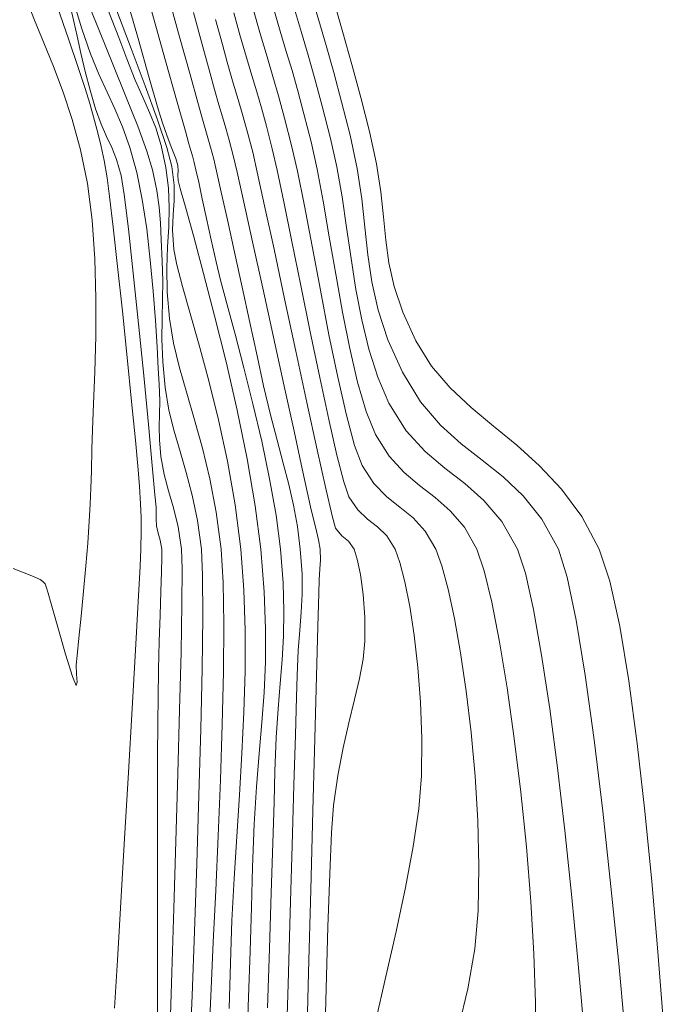
# Model space of a CAD drawing. Units: metres. Extents: x 774613 to 776507, y 8556535 to 8557836.
# Drawn here: x 774917 to 774936, y 8557219 to 8557248 of the extents above; entities that cross this region are included whole.
import ezdxf

# ---------------------------------------------------------------- set-up
doc = ezdxf.new("R2010")
doc.units = ezdxf.units.M
doc.header["$LTSCALE"] = 12.7
doc.header["$MEASUREMENT"] = 0
doc.layers.add('joseCONT-MJR', color=24, linetype='Continuous', lineweight=0)
doc.layers.add('joseCONT-MNR', color=87, linetype='Continuous', lineweight=0)

msp = doc.modelspace()

# ---------------------------------------------------------------- linework, layer by layer
at = {"layer": 'joseCONT-MJR'}
for p, q in [((774921.287, 8557248.352, 2007), (774921.645, 8557247.069, 2007)), ((774917.173, 8557248.186, 1998), (774917.415, 8557247.547, 1998)), ((774918.525, 8557248.198, 2001), (774918.79, 8557247.297, 2001)), ((774918.935, 8557248.145, 2002), (774919.305, 8557247.228, 2002)), ((774925.507, 8557248.227, 2014), (774925.711, 8557247.537, 2014)), ((774918.087, 8557247.927, 1999), (774918.404, 8557247.003, 1999)), ((774919.576, 8557247.81, 2003), (774919.871, 8557247.045, 2003)), ((774919.813, 8557247.819, 2004), (774920.231, 8557246.723, 2004)), ((774920.836, 8557247.795, 2006), (774921.238, 8557246.368, 2006)), ((774922.051, 8557247.77, 2008), (774922.323, 8557246.77, 2008)), ((774923.78, 8557247.914, 2011), (774924.009, 8557247.122, 2011)), ((774924.386, 8557247.9, 2012), (774924.584, 8557247.229, 2012)), ((774925.001, 8557247.873, 2013), (774925.204, 8557247.194, 2013)), ((774917.415, 8557247.547, 1998), (774917.684, 8557246.889, 1998)), ((774922.696, 8557247.575, 2009), (774922.894, 8557246.84, 2009)), ((774925.711, 8557247.537, 2014), (774925.922, 8557246.811, 2014)), ((774918.79, 8557247.297, 2001), (774919.044, 8557246.567, 2001)), ((774919.305, 8557247.228, 2002), (774919.698, 8557246.269, 2002)), ((774924.584, 8557247.229, 2012), (774924.76, 8557246.64, 2012)), ((774925.204, 8557247.194, 2013), (774925.398, 8557246.533, 2013)), ((774918.404, 8557247.003, 1999), (774918.677, 8557246.198, 1999)), ((774919.871, 8557247.045, 2003), (774920.105, 8557246.425, 2003)), ((774921.645, 8557247.069, 2007), (774921.95, 8557245.965, 2007)), ((774924.009, 8557247.122, 2011), (774924.2, 8557246.479, 2011)), ((774917.684, 8557246.889, 1998), (774917.966, 8557246.196, 1998)), ((774920.231, 8557246.723, 2004), (774920.639, 8557245.636, 2004)), ((774922.323, 8557246.77, 2008), (774922.535, 8557245.995, 2008)), ((774922.894, 8557246.84, 2009), (774923.036, 8557246.323, 2009)), ((774924.76, 8557246.64, 2012), (774924.926, 8557246.078, 2012)), ((774925.922, 8557246.811, 2014), (774926.142, 8557246.027, 2014)), ((774919.044, 8557246.567, 2001), (774919.29, 8557245.97, 2001)), ((774920.105, 8557246.425, 2003), (774920.352, 8557245.803, 2003)), ((774921.238, 8557246.368, 2006), (774921.577, 8557245.161, 2006)), ((774924.2, 8557246.479, 2011), (774924.37, 8557245.911, 2011)), ((774925.398, 8557246.533, 2013), (774925.597, 8557245.834, 2013)), ((774917.966, 8557246.196, 1998), (774918.247, 8557245.453, 1998)), ((774918.677, 8557246.198, 1999), (774918.89, 8557245.556, 1999)), ((774919.698, 8557246.269, 2002), (774920.081, 8557245.327, 2002)), ((774923.036, 8557246.323, 2009), (774923.213, 8557245.715, 2009)), ((774924.926, 8557246.078, 2012), (774925.093, 8557245.487, 2012)), ((774919.29, 8557245.97, 2001), (774919.53, 8557245.453, 2001)), ((774920.352, 8557245.803, 2003), (774920.573, 8557245.3, 2003)), ((774921.95, 8557245.965, 2007), (774922.176, 8557245.15, 2007)), ((774922.535, 8557245.995, 2008), (774922.664, 8557245.528, 2008)), ((774924.37, 8557245.911, 2011), (774924.534, 8557245.341, 2011)), ((774925.597, 8557245.834, 2013), (774925.811, 8557245.04, 2013)), ((774926.142, 8557246.027, 2014), (774926.374, 8557245.163, 2014)), ((774918.89, 8557245.556, 1999), (774919.025, 8557245.12, 1999)), ((774920.639, 8557245.636, 2004), (774920.999, 8557244.644, 2004)), ((774922.664, 8557245.528, 2008), (774922.794, 8557245.081, 2008)), ((774923.213, 8557245.715, 2009), (774923.356, 8557245.233, 2009)), ((774925.093, 8557245.487, 2012), (774925.276, 8557244.812, 2012)), ((774918.247, 8557245.453, 1998), (774918.515, 8557244.647, 1998)), ((774919.53, 8557245.453, 2001), (774919.761, 8557244.961, 2001)), ((774920.081, 8557245.327, 2002), (774920.423, 8557244.46, 2002)), ((774920.573, 8557245.3, 2003), (774920.771, 8557244.856, 2003)), ((774923.356, 8557245.233, 2009), (774923.486, 8557244.793, 2009)), ((774924.534, 8557245.341, 2011), (774924.711, 8557244.694, 2011)), ((774919.025, 8557245.12, 1999), (774919.165, 8557244.622, 1999)), ((774919.761, 8557244.961, 2001), (774919.983, 8557244.441, 2001)), ((774921.577, 8557245.161, 2006), (774921.817, 8557244.306, 2006)), ((774922.176, 8557245.15, 2007), (774922.292, 8557244.733, 2007)), ((774922.794, 8557245.081, 2008), (774922.9, 8557244.726, 2008)), ((774925.811, 8557245.04, 2013), (774926.054, 8557244.097, 2013)), ((774926.374, 8557245.163, 2014), (774926.622, 8557244.197, 2014)), ((774918.515, 8557244.647, 1998), (774918.755, 8557243.761, 1998)), ((774919.165, 8557244.622, 1999), (774919.272, 8557244.224, 1999)), ((774920.771, 8557244.856, 2003), (774920.948, 8557244.407, 2003)), ((774920.999, 8557244.644, 2004), (774921.272, 8557243.831, 2004)), ((774922.292, 8557244.733, 2007), (774922.393, 8557244.386, 2007)), ((774922.9, 8557244.726, 2008), (774922.995, 8557244.402, 2008)), ((774923.486, 8557244.793, 2009), (774923.62, 8557244.309, 2009)), ((774924.711, 8557244.694, 2011), (774924.916, 8557243.896, 2011)), ((774925.276, 8557244.812, 2012), (774925.485, 8557243.997, 2012)), ((774919.983, 8557244.441, 2001), (774920.196, 8557243.838, 2001)), ((774920.423, 8557244.46, 2002), (774920.693, 8557243.725, 2002)), ((774920.948, 8557244.407, 2003), (774921.106, 8557243.892, 2003)), ((774922.393, 8557244.386, 2007), (774922.474, 8557244.116, 2007)), ((774922.995, 8557244.402, 2008), (774923.094, 8557244.046, 2008)), ((774919.272, 8557244.224, 1999), (774919.36, 8557243.859, 1999)), ((774921.817, 8557244.306, 2006), (774921.92, 8557243.937, 2006)), ((774922.474, 8557244.116, 2007), (774922.551, 8557243.845, 2007)), ((774923.094, 8557244.046, 2008), (774923.211, 8557243.596, 2008)), ((774923.62, 8557244.309, 2009), (774923.779, 8557243.696, 2009)), ((774926.054, 8557244.097, 2013), (774926.236, 8557243.266, 2013)), ((774926.622, 8557244.197, 2014), (774926.83, 8557243.224, 2014)), ((774918.755, 8557243.761, 1998), (774918.954, 8557242.781, 1998)), ((774919.36, 8557243.859, 1999), (774919.441, 8557243.455, 1999)), ((774920.196, 8557243.838, 2001), (774920.4, 8557243.099, 2001)), ((774921.106, 8557243.892, 2003), (774921.249, 8557243.249, 2003)), ((774921.272, 8557243.831, 2004), (774921.42, 8557243.28, 2004)), ((774921.92, 8557243.937, 2006), (774921.977, 8557243.744, 2006)), ((774921.977, 8557243.744, 2006), (774922.022, 8557243.59, 2006)), ((774922.551, 8557243.845, 2007), (774922.642, 8557243.495, 2007)), ((774924.916, 8557243.896, 2011), (774925.085, 8557243.143, 2011)), ((774925.485, 8557243.997, 2012), (774925.66, 8557243.205, 2012)), ((774919.441, 8557243.455, 1999), (774919.531, 8557242.946, 1999)), ((774920.693, 8557243.725, 2002), (774920.859, 8557243.181, 2002)), ((774922.022, 8557243.59, 2006), (774922.074, 8557243.395, 2006)), ((774922.642, 8557243.495, 2007), (774922.725, 8557243.139, 2007)), ((774923.211, 8557243.596, 2008), (774923.324, 8557243.11, 2008)), ((774923.779, 8557243.696, 2009), (774923.914, 8557243.112, 2009)), ((774920.859, 8557243.181, 2002), (774920.986, 8557242.577, 2002)), ((774921.249, 8557243.249, 2003), (774921.327, 8557242.649, 2003)), ((774921.42, 8557243.28, 2004), (774921.488, 8557242.729, 2004)), ((774922.074, 8557243.395, 2006), (774922.122, 8557243.186, 2006)), ((774922.122, 8557243.186, 2006), (774922.203, 8557242.822, 2006)), ((774925.66, 8557243.205, 2012), (774925.836, 8557242.266, 2012)), ((774926.236, 8557243.266, 2013), (774926.386, 8557242.397, 2013)), ((774926.83, 8557243.224, 2014), (774926.961, 8557242.336, 2014)), ((774919.531, 8557242.946, 1999), (774919.605, 8557242.407, 1999)), ((774920.4, 8557243.099, 2001), (774920.558, 8557242.32, 2001)), ((774922.725, 8557243.139, 2007), (774922.862, 8557242.526, 2007)), ((774923.324, 8557243.11, 2008), (774923.52, 8557242.238, 2008)), ((774923.914, 8557243.112, 2009), (774924.128, 8557242.134, 2009)), ((774925.085, 8557243.143, 2011), (774925.286, 8557242.135, 2011)), ((774918.954, 8557242.781, 1998), (774919.093, 8557241.708, 1998)), ((774921.327, 8557242.649, 2003), (774921.346, 8557242.078, 2003)), ((774921.488, 8557242.729, 2004), (774921.487, 8557242.282, 2004)), ((774922.203, 8557242.822, 2006), (774922.308, 8557242.337, 2006)), ((774919.605, 8557242.407, 1999), (774919.71, 8557241.509, 1999)), ((774920.558, 8557242.32, 2001), (774920.687, 8557241.455, 2001)), ((774920.986, 8557242.577, 2002), (774921.054, 8557242.09, 2002)), ((774922.308, 8557242.337, 2006), (774922.433, 8557241.765, 2006)), ((774922.862, 8557242.526, 2007), (774923.04, 8557241.717, 2007)), ((774926.386, 8557242.397, 2013), (774926.52, 8557241.501, 2013)), ((774926.961, 8557242.336, 2014), (774927.052, 8557241.505, 2014)), ((774921.054, 8557242.09, 2002), (774921.087, 8557241.637, 2002)), ((774921.346, 8557242.078, 2003), (774921.328, 8557241.513, 2003)), ((774921.487, 8557242.282, 2004), (774921.457, 8557241.868, 2004)), ((774923.52, 8557242.238, 2008), (774923.777, 8557241.079, 2008)), ((774924.128, 8557242.134, 2009), (774924.401, 8557240.868, 2009)), ((774925.286, 8557242.135, 2011), (774925.51, 8557240.951, 2011)), ((774925.836, 8557242.266, 2012), (774926.015, 8557241.226, 2012)), ((774921.457, 8557241.868, 2004), (774921.439, 8557241.417, 2004)), ((774922.433, 8557241.765, 2006), (774922.57, 8557241.14, 2006)), ((774919.093, 8557241.708, 1998), (774919.172, 8557240.58, 1998)), ((774919.71, 8557241.509, 1999), (774919.838, 8557240.356, 1999)), ((774920.687, 8557241.455, 2001), (774920.792, 8557240.547, 2001)), ((774921.087, 8557241.637, 2002), (774921.107, 8557241.14, 2002)), ((774921.328, 8557241.513, 2003), (774921.296, 8557240.93, 2003)), ((774923.04, 8557241.717, 2007), (774923.246, 8557240.774, 2007)), ((774926.52, 8557241.501, 2013), (774926.65, 8557240.595, 2013)), ((774927.052, 8557241.505, 2014), (774927.139, 8557240.704, 2014)), ((774921.439, 8557241.417, 2004), (774921.476, 8557240.857, 2004)), ((774926.015, 8557241.226, 2012), (774926.201, 8557240.131, 2012)), ((774921.107, 8557241.14, 2002), (774921.139, 8557240.518, 2002)), ((774921.296, 8557240.93, 2003), (774921.274, 8557240.306, 2003)), ((774922.57, 8557241.14, 2006), (774922.712, 8557240.495, 2006)), ((774923.777, 8557241.079, 2008), (774924.073, 8557239.731, 2008)), ((774924.401, 8557240.868, 2009), (774924.711, 8557239.418, 2009)), ((774925.51, 8557240.951, 2011), (774925.753, 8557239.668, 2011)), ((774919.172, 8557240.58, 1998), (774919.203, 8557239.439, 1998)), ((774921.476, 8557240.857, 2004), (774921.565, 8557240.407, 2004)), ((774923.246, 8557240.774, 2007), (774923.468, 8557239.757, 2007)), ((774926.65, 8557240.595, 2013), (774926.792, 8557239.69, 2013)), ((774927.139, 8557240.704, 2014), (774927.256, 8557239.908, 2014)), ((774919.838, 8557240.356, 1999), (774919.976, 8557239.053, 1999)), ((774920.792, 8557240.547, 2001), (774920.875, 8557239.642, 2001)), ((774921.139, 8557240.518, 2002), (774921.158, 8557239.945, 2002)), ((774921.274, 8557240.306, 2003), (774921.284, 8557239.618, 2003)), ((774921.565, 8557240.407, 2004), (774921.732, 8557239.777, 2004)), ((774922.712, 8557240.495, 2006), (774922.843, 8557239.962, 2006)), ((774926.201, 8557240.131, 2012), (774926.398, 8557239.028, 2012)), ((774921.158, 8557239.945, 2002), (774921.151, 8557239.394, 2002)), ((774921.732, 8557239.777, 2004), (774921.956, 8557238.99, 2004)), ((774922.843, 8557239.962, 2006), (774923.032, 8557239.245, 2006)), ((774923.468, 8557239.757, 2007), (774923.693, 8557238.728, 2007)), ((774924.073, 8557239.731, 2008), (774924.387, 8557238.295, 2008)), ((774927.256, 8557239.908, 2014), (774927.439, 8557239.089, 2014)), ((774919.203, 8557239.439, 1998), (774919.199, 8557238.328, 1998)), ((774920.875, 8557239.642, 2001), (774920.939, 8557238.782, 2001)), ((774921.284, 8557239.618, 2003), (774921.35, 8557238.841, 2003)), ((774925.753, 8557239.668, 2011), (774926.005, 8557238.367, 2011)), ((774926.792, 8557239.69, 2013), (774926.959, 8557238.801, 2013)), ((774921.151, 8557239.394, 2002), (774921.136, 8557238.834, 2002)), ((774923.032, 8557239.245, 2006), (774923.264, 8557238.38, 2006)), ((774924.711, 8557239.418, 2009), (774925.038, 8557237.888, 2009)), ((774919.976, 8557239.053, 1999), (774920.115, 8557237.704, 1999)), ((774921.956, 8557238.99, 2004), (774922.22, 8557238.065, 2004)), ((774926.398, 8557239.028, 2012), (774926.61, 8557237.963, 2012)), ((774927.439, 8557239.089, 2014), (774927.724, 8557238.221, 2014)), ((774920.939, 8557238.782, 2001), (774920.987, 8557238.014, 2001)), ((774921.136, 8557238.834, 2002), (774921.131, 8557238.239, 2002)), ((774921.35, 8557238.841, 2003), (774921.471, 8557238.121, 2003)), ((774923.693, 8557238.728, 2007), (774923.907, 8557237.747, 2007)), ((774926.959, 8557238.801, 2013), (774927.166, 8557237.942, 2013)), ((774919.199, 8557238.328, 1998), (774919.173, 8557237.288, 1998)), ((774923.264, 8557238.38, 2006), (774923.521, 8557237.403, 2006)), ((774924.387, 8557238.295, 2008), (774924.699, 8557236.87, 2008)), ((774926.005, 8557238.367, 2011), (774926.261, 8557237.125, 2011)), ((774920.987, 8557238.014, 2001), (774921.023, 8557237.38, 2001)), ((774921.131, 8557238.239, 2002), (774921.154, 8557237.579, 2002)), ((774921.471, 8557238.121, 2003), (774921.644, 8557237.398, 2003)), ((774922.22, 8557238.065, 2004), (774922.503, 8557237.024, 2004)), ((774927.724, 8557238.221, 2014), (774928.146, 8557237.277, 2014)), ((774920.115, 8557237.704, 1999), (774920.245, 8557236.414, 1999)), ((774923.907, 8557237.747, 2007), (774924.099, 8557236.877, 2007)), ((774925.038, 8557237.888, 2009), (774925.36, 8557236.385, 2009)), ((774926.61, 8557237.963, 2012), (774926.839, 8557236.982, 2012)), ((774927.166, 8557237.942, 2013), (774927.426, 8557237.126, 2013)), ((774921.154, 8557237.579, 2002), (774921.224, 8557236.825, 2002)), ((774919.173, 8557237.288, 1998), (774919.136, 8557236.363, 1998)), ((774921.023, 8557237.38, 2001), (774921.049, 8557236.924, 2001)), ((774921.644, 8557237.398, 2003), (774921.853, 8557236.658, 2003)), ((774923.521, 8557237.403, 2006), (774923.787, 8557236.35, 2006)), ((774928.146, 8557237.277, 2014), (774928.677, 8557236.406, 2014)), ((774921.049, 8557236.924, 2001), (774921.067, 8557236.434, 2001)), ((774922.503, 8557237.024, 2004), (774922.785, 8557235.886, 2004)), ((774924.099, 8557236.877, 2007), (774924.298, 8557236.03, 2007)), ((774924.699, 8557236.87, 2008), (774924.986, 8557235.555, 2008)), ((774926.261, 8557237.125, 2011), (774926.512, 8557236.022, 2011)), ((774926.839, 8557236.982, 2012), (774927.09, 8557236.131, 2012)), ((774927.426, 8557237.126, 2013), (774927.756, 8557236.367, 2013)), ((774921.224, 8557236.825, 2002), (774921.334, 8557236.165, 2002)), ((774921.853, 8557236.658, 2003), (774922.082, 8557235.883, 2003)), ((774919.136, 8557236.363, 1998), (774919.103, 8557235.594, 1998)), ((774920.245, 8557236.414, 1999), (774920.356, 8557235.287, 1999)), ((774921.067, 8557236.434, 2001), (774921.06, 8557236.042, 2001)), ((774923.787, 8557236.35, 2006), (774924.043, 8557235.258, 2006)), ((774925.36, 8557236.385, 2009), (774925.658, 8557235.012, 2009)), ((774927.756, 8557236.367, 2013), (774928.26, 8557235.561, 2013)), ((774928.677, 8557236.406, 2014), (774929.255, 8557235.73, 2014)), ((774921.06, 8557236.042, 2001), (774921.049, 8557235.684, 2001)), ((774921.334, 8557236.165, 2002), (774921.484, 8557235.552, 2002)), ((774924.298, 8557236.03, 2007), (774924.489, 8557235.287, 2007)), ((774926.512, 8557236.022, 2011), (774926.753, 8557235.136, 2011)), ((774927.09, 8557236.131, 2012), (774927.365, 8557235.456, 2012)), ((774922.082, 8557235.883, 2003), (774922.313, 8557235.057, 2003)), ((774922.785, 8557235.886, 2004), (774923.048, 8557234.673, 2004)), ((774929.255, 8557235.73, 2014), (774929.862, 8557235.183, 2014)), ((774919.103, 8557235.594, 1998), (774919.085, 8557235.025, 1998)), ((774921.049, 8557235.684, 2001), (774921.055, 8557235.295, 2001)), ((774921.484, 8557235.552, 2002), (774921.658, 8557234.955, 2002)), ((774924.986, 8557235.555, 2008), (774925.227, 8557234.448, 2008)), ((774927.365, 8557235.456, 2012), (774927.762, 8557234.822, 2012)), ((774928.26, 8557235.561, 2013), (774928.811, 8557234.954, 2013)), ((774920.356, 8557235.287, 1999), (774920.436, 8557234.426, 1999)), ((774921.055, 8557235.295, 2001), (774921.098, 8557234.809, 2001)), ((774924.043, 8557235.258, 2006), (774924.274, 8557234.163, 2006)), ((774924.489, 8557235.287, 2007), (774924.667, 8557234.618, 2007)), ((774926.753, 8557235.136, 2011), (774926.975, 8557234.546, 2011)), ((774929.862, 8557235.183, 2014), (774930.479, 8557234.701, 2014)), ((774919.085, 8557235.025, 1998), (774919.074, 8557234.389, 1998)), ((774921.658, 8557234.955, 2002), (774921.84, 8557234.343, 2002)), ((774922.313, 8557235.057, 2003), (774922.531, 8557234.163, 2003)), ((774925.658, 8557235.012, 2009), (774925.91, 8557233.875, 2009)), ((774928.811, 8557234.954, 2013), (774929.387, 8557234.468, 2013)), ((774921.098, 8557234.809, 2001), (774921.193, 8557234.288, 2001)), ((774923.048, 8557234.673, 2004), (774923.271, 8557233.406, 2004)), ((774924.667, 8557234.618, 2007), (774924.829, 8557233.995, 2007)), ((774926.975, 8557234.546, 2011), (774927.315, 8557234.02, 2011)), ((774927.762, 8557234.822, 2012), (774928.195, 8557234.346, 2012)), ((774930.479, 8557234.701, 2014), (774931.089, 8557234.217, 2014)), ((774919.074, 8557234.389, 1998), (774919.06, 8557233.885, 1998)), ((774920.436, 8557234.426, 1999), (774920.477, 8557233.937, 1999)), ((774921.193, 8557234.288, 2001), (774921.326, 8557233.806, 2001)), ((774921.84, 8557234.343, 2002), (774922.015, 8557233.685, 2002)), ((774925.227, 8557234.448, 2008), (774925.401, 8557233.65, 2008)), ((774928.195, 8557234.346, 2012), (774928.648, 8557233.963, 2012)), ((774929.387, 8557234.468, 2013), (774929.967, 8557234.02, 2013)), ((774922.531, 8557234.163, 2003), (774922.718, 8557233.184, 2003)), ((774924.274, 8557234.163, 2006), (774924.462, 8557233.099, 2006)), ((774924.829, 8557233.995, 2007), (774924.969, 8557233.388, 2007)), ((774927.315, 8557234.02, 2011), (774927.689, 8557233.639, 2011)), ((774929.967, 8557234.02, 2013), (774930.528, 8557233.53, 2013)), ((774931.089, 8557234.217, 2014), (774931.674, 8557233.667, 2014)), ((774919.06, 8557233.885, 1998), (774919.039, 8557233.424, 1998)), ((774920.477, 8557233.937, 1999), (774920.506, 8557233.426, 1999)), ((774921.326, 8557233.806, 2001), (774921.472, 8557233.314, 2001)), ((774922.015, 8557233.685, 2002), (774922.167, 8557232.949, 2002)), ((774925.91, 8557233.875, 2009), (774926.096, 8557233.077, 2009)), ((774928.648, 8557233.963, 2012), (774929.104, 8557233.611, 2012)), ((774919.039, 8557233.424, 1998), (774919.009, 8557232.92, 1998)), ((774920.506, 8557233.426, 1999), (774920.521, 8557233.028, 1999)), ((774923.271, 8557233.406, 2004), (774923.435, 8557232.105, 2004)), ((774925.401, 8557233.65, 2008), (774925.486, 8557233.259, 2008)), ((774927.689, 8557233.639, 2011), (774928.076, 8557233.33, 2011)), ((774929.104, 8557233.611, 2012), (774929.546, 8557233.226, 2012)), ((774930.528, 8557233.53, 2013), (774931.049, 8557232.919, 2013)), ((774931.674, 8557233.667, 2014), (774932.217, 8557232.985, 2014)), ((774921.472, 8557233.314, 2001), (774921.606, 8557232.764, 2001)), ((774922.718, 8557233.184, 2003), (774922.858, 8557232.105, 2003)), ((774924.969, 8557233.388, 2007), (774925.083, 8557232.767, 2007)), ((774925.486, 8557233.259, 2008), (774925.569, 8557232.918, 2008)), ((774928.076, 8557233.33, 2011), (774928.458, 8557233.02, 2011)), ((774929.546, 8557233.226, 2012), (774929.955, 8557232.745, 2012)), ((774919.009, 8557232.92, 1998), (774918.966, 8557232.286, 1998)), ((774920.521, 8557233.028, 1999), (774920.523, 8557232.629, 1999)), ((774922.167, 8557232.949, 2002), (774922.281, 8557232.105, 2002)), ((774924.462, 8557233.099, 2006), (774924.59, 8557232.105, 2006)), ((774925.569, 8557232.918, 2008), (774925.644, 8557232.637, 2008)), ((774926.096, 8557233.077, 2009), (774926.195, 8557232.725, 2009)), ((774928.458, 8557233.02, 2011), (774928.814, 8557232.636, 2011)), ((774931.049, 8557232.919, 2013), (774931.507, 8557232.105, 2013)), ((774932.217, 8557232.985, 2014), (774932.699, 8557232.105, 2014)), ((774920.523, 8557232.629, 1999), (774920.515, 8557232.118, 1999)), ((774921.606, 8557232.764, 2001), (774921.703, 8557232.105, 2001)), ((774925.083, 8557232.767, 2007), (774925.167, 8557232.105, 2007)), ((774925.644, 8557232.637, 2008), (774925.704, 8557232.378, 2008)), ((774926.195, 8557232.725, 2009), (774926.376, 8557232.495, 2009)), ((774928.814, 8557232.636, 2011), (774929.124, 8557232.105, 2011)), ((774929.955, 8557232.745, 2012), (774930.316, 8557232.105, 2012)), ((774918.966, 8557232.286, 1998), (774918.913, 8557231.62, 1998)), ((774925.704, 8557232.378, 2008), (774925.745, 8557232.105, 2008)), ((774926.376, 8557232.495, 2009), (774926.571, 8557232.337, 2009)), ((774926.571, 8557232.337, 2009), (774926.741, 8557232.105, 2009)), ((774920.515, 8557232.118, 1999), (774920.493, 8557231.604, 1999)), ((774921.703, 8557232.105, 2001), (774921.72, 8557231.538, 2001)), ((774922.281, 8557232.105, 2002), (774922.316, 8557231.335, 2002)), ((774922.858, 8557232.105, 2003), (774922.917, 8557231.138, 2003)), ((774923.435, 8557232.105, 2004), (774923.523, 8557230.923, 2004)), ((774924.59, 8557232.105, 2006), (774924.666, 8557231.128, 2006)), ((774925.167, 8557232.105, 2007), (774925.218, 8557231.384, 2007)), ((774925.745, 8557232.105, 2008), (774925.758, 8557231.788, 2008)), ((774926.741, 8557232.105, 2009), (774926.832, 8557231.817, 2009)), ((774929.124, 8557232.105, 2011), (774929.299, 8557231.619, 2011)), ((774930.316, 8557232.105, 2012), (774930.532, 8557231.474, 2012)), ((774931.507, 8557232.105, 2013), (774931.738, 8557231.402, 2013)), ((774932.699, 8557232.105, 2014), (774932.957, 8557231.289, 2014)), ((774925.758, 8557231.788, 2008), (774925.741, 8557231.533, 2008)), ((774926.832, 8557231.817, 2009), (774926.925, 8557231.364, 2009)), ((774917.33, 8557231.327, 1998), (774916.788, 8557231.546, 1998)), ((774918.913, 8557231.62, 1998), (774918.845, 8557230.885, 1998)), ((774920.493, 8557231.604, 1999), (774920.439, 8557230.58, 1999)), ((774921.72, 8557231.538, 2001), (774921.714, 8557230.505, 2001)), ((774925.218, 8557231.384, 2007), (774925.223, 8557230.794, 2007)), ((774925.741, 8557231.533, 2008), (774925.722, 8557231.213, 2008)), ((774929.299, 8557231.619, 2011), (774929.483, 8557230.936, 2011)), ((774930.532, 8557231.474, 2012), (774930.757, 8557230.556, 2012)), ((774931.738, 8557231.402, 2013), (774931.974, 8557230.349, 2013)), ((774917.573, 8557231.226, 1998), (774917.33, 8557231.327, 1998)), ((774917.656, 8557231.166, 1998), (774917.573, 8557231.226, 1998)), ((774917.725, 8557231.095, 1998), (774917.656, 8557231.166, 1998)), ((774917.767, 8557230.983, 1998), (774917.725, 8557231.095, 1998)), ((774922.316, 8557231.335, 2002), (774922.322, 8557230.143, 2002)), ((774922.917, 8557231.138, 2003), (774922.939, 8557229.925, 2003)), ((774924.666, 8557231.128, 2006), (774924.692, 8557230.297, 2006)), ((774925.722, 8557231.213, 2008), (774925.711, 8557230.813, 2008)), ((774926.925, 8557231.364, 2009), (774927.004, 8557230.787, 2009)), ((774932.957, 8557231.289, 2014), (774933.219, 8557230.038, 2014)), ((774917.811, 8557230.827, 1998), (774917.767, 8557230.983, 1998)), ((774917.901, 8557230.507, 1998), (774917.811, 8557230.827, 1998)), ((774918.845, 8557230.885, 1998), (774918.772, 8557230.155, 1998)), ((774923.523, 8557230.923, 2004), (774923.561, 8557229.735, 2004)), ((774925.711, 8557230.813, 2008), (774925.684, 8557229.845, 2008)), ((774929.483, 8557230.936, 2011), (774929.668, 8557230.081, 2011)), ((774920.439, 8557230.58, 1999), (774920.36, 8557229.159, 1999)), ((774925.223, 8557230.794, 2007), (774925.195, 8557230.269, 2007)), ((774927.004, 8557230.787, 2009), (774927.052, 8557230.127, 2009)), ((774930.757, 8557230.556, 2012), (774930.984, 8557229.402, 2012)), ((774918.092, 8557229.829, 1998), (774917.901, 8557230.507, 1998)), ((774921.714, 8557230.505, 2001), (774921.688, 8557229.1, 2001)), ((774924.692, 8557230.297, 2006), (774924.679, 8557229.563, 2006)), ((774925.195, 8557230.269, 2007), (774925.152, 8557229.742, 2007)), ((774931.974, 8557230.349, 2013), (774932.211, 8557229.009, 2013)), ((774918.772, 8557230.155, 1998), (774918.706, 8557229.505, 1998)), ((774922.322, 8557230.143, 2002), (774922.303, 8557228.618, 2002)), ((774927.052, 8557230.127, 2009), (774927.055, 8557229.424, 2009)), ((774929.668, 8557230.081, 2011), (774929.846, 8557229.082, 2011)), ((774933.219, 8557230.038, 2014), (774933.481, 8557228.43, 2014)), ((774918.32, 8557229.042, 1998), (774918.092, 8557229.829, 1998)), ((774922.939, 8557229.925, 2003), (774922.928, 8557228.522, 2003)), ((774923.561, 8557229.735, 2004), (774923.558, 8557228.542, 2004)), ((774925.152, 8557229.742, 2007), (774925.106, 8557229.147, 2007)), ((774925.684, 8557229.845, 2008), (774925.644, 8557228.403, 2008)), ((774918.706, 8557229.505, 1998), (774918.655, 8557229.006, 1998)), ((774924.679, 8557229.563, 2006), (774924.639, 8557228.876, 2006)), ((774927.055, 8557229.424, 2009), (774927.003, 8557228.898, 2009)), ((774930.984, 8557229.402, 2012), (774931.205, 8557228.061, 2012)), ((774920.36, 8557229.159, 1999), (774920.263, 8557227.457, 1999)), ((774921.688, 8557229.1, 2001), (774921.648, 8557227.416, 2001)), ((774925.106, 8557229.147, 2007), (774925.074, 8557228.418, 2007)), ((774929.846, 8557229.082, 2011), (774930.011, 8557227.965, 2011)), ((774918.521, 8557228.391, 1998), (774918.32, 8557229.042, 1998)), ((774918.655, 8557229.006, 1998), (774918.632, 8557228.733, 1998)), ((774924.639, 8557228.876, 2006), (774924.583, 8557228.188, 2006)), ((774927.003, 8557228.898, 2009), (774926.895, 8557228.33, 2009)), ((774932.211, 8557229.009, 2013), (774932.445, 8557227.445, 2013)), ((774918.632, 8557228.733, 1998), (774918.642, 8557228.458, 1998)), ((774922.303, 8557228.618, 2002), (774922.264, 8557226.848, 2002)), ((774922.928, 8557228.522, 2003), (774922.893, 8557226.987, 2003)), ((774923.558, 8557228.542, 2004), (774923.524, 8557227.344, 2004)), ((774918.631, 8557228.123, 1998), (774918.521, 8557228.391, 1998)), ((774918.661, 8557228.226, 1998), (774918.631, 8557228.123, 1998)), ((774918.642, 8557228.458, 1998), (774918.661, 8557228.226, 1998)), ((774925.074, 8557228.418, 2007), (774925.057, 8557227.782, 2007)), ((774925.644, 8557228.403, 2008), (774925.594, 8557226.578, 2008)), ((774926.895, 8557228.33, 2009), (774926.749, 8557227.714, 2009)), ((774933.481, 8557228.43, 2014), (774933.74, 8557226.545, 2014)), ((774924.583, 8557228.188, 2006), (774924.521, 8557227.449, 2006)), ((774930.011, 8557227.965, 2011), (774930.154, 8557226.758, 2011)), ((774931.205, 8557228.061, 2012), (774931.413, 8557226.583, 2012)), ((774925.057, 8557227.782, 2007), (774925.025, 8557226.687, 2007)), ((774926.749, 8557227.714, 2009), (774926.583, 8557227.042, 2009)), ((774920.263, 8557227.457, 1999), (774920.155, 8557225.586, 1999)), ((774921.648, 8557227.416, 2001), (774921.596, 8557225.546, 2001)), ((774924.521, 8557227.449, 2006), (774924.465, 8557226.61, 2006)), ((774932.445, 8557227.445, 2013), (774932.672, 8557225.721, 2013)), ((774923.524, 8557227.344, 2004), (774923.466, 8557226.14, 2004)), ((774922.264, 8557226.848, 2002), (774922.21, 8557224.921, 2002)), ((774922.893, 8557226.987, 2003), (774922.839, 8557225.374, 2003)), ((774926.583, 8557227.042, 2009), (774926.415, 8557226.308, 2009)), ((774924.465, 8557226.61, 2006), (774924.426, 8557225.622, 2006)), ((774925.025, 8557226.687, 2007), (774924.981, 8557225.218, 2007)), ((774925.594, 8557226.578, 2008), (774925.536, 8557224.465, 2008)), ((774930.154, 8557226.758, 2011), (774930.268, 8557225.485, 2011)), ((774931.413, 8557226.583, 2012), (774931.603, 8557225.017, 2012)), ((774933.74, 8557226.545, 2014), (774933.992, 8557224.46, 2014)), ((774926.415, 8557226.308, 2009), (774926.261, 8557225.503, 2009)), ((774923.466, 8557226.14, 2004), (774923.393, 8557224.931, 2004)), ((774932.672, 8557225.721, 2013), (774932.886, 8557223.898, 2013)), ((774920.155, 8557225.586, 1999), (774920.043, 8557223.662, 1999)), ((774921.596, 8557225.546, 2001), (774921.538, 8557223.582, 2001)), ((774922.839, 8557225.374, 2003), (774922.772, 8557223.741, 2003)), ((774924.426, 8557225.622, 2006), (774924.401, 8557224.725, 2006)), ((774926.261, 8557225.503, 2009), (774926.14, 8557224.622, 2009)), ((774930.268, 8557225.485, 2011), (774930.345, 8557224.176, 2011)), ((774924.981, 8557225.218, 2007), (774924.929, 8557223.459, 2007)), ((774922.21, 8557224.921, 2002), (774922.146, 8557222.925, 2002)), ((774923.393, 8557224.931, 2004), (774923.314, 8557223.715, 2004)), ((774931.603, 8557225.017, 2012), (774931.766, 8557223.413, 2012)), ((774924.401, 8557224.725, 2006), (774924.364, 8557223.52, 2006)), ((774926.14, 8557224.622, 2009), (774926.083, 8557223.839, 2009)), ((774925.536, 8557224.465, 2008), (774925.473, 8557222.158, 2008)), ((774933.992, 8557224.46, 2014), (774934.233, 8557222.255, 2014)), ((774930.345, 8557224.176, 2011), (774930.379, 8557222.855, 2011)), ((774920.043, 8557223.662, 1999), (774919.933, 8557221.798, 1999)), ((774922.772, 8557223.741, 2003), (774922.7, 8557222.143, 2003)), ((774923.314, 8557223.715, 2004), (774923.238, 8557222.493, 2004)), ((774926.083, 8557223.839, 2009), (774926.026, 8557222.627, 2009)), ((774932.886, 8557223.898, 2013), (774933.083, 8557222.04, 2013)), ((774921.538, 8557223.582, 2001), (774921.477, 8557221.618, 2001)), ((774924.364, 8557223.52, 2006), (774924.318, 8557222.072, 2006)), ((774924.929, 8557223.459, 2007), (774924.872, 8557221.493, 2007)), ((774931.766, 8557223.413, 2012), (774931.895, 8557221.821, 2012)), ((774922.146, 8557222.925, 2002), (774922.078, 8557220.948, 2002)), ((774930.379, 8557222.855, 2011), (774930.361, 8557221.55, 2011)), ((774923.238, 8557222.493, 2004), (774923.174, 8557221.265, 2004)), ((774926.026, 8557222.627, 2009), (774925.971, 8557221.078, 2009)), ((774934.233, 8557222.255, 2014), (774934.459, 8557220.008, 2014)), ((774922.7, 8557222.143, 2003), (774922.628, 8557220.638, 2003)), ((774924.318, 8557222.072, 2006), (774924.265, 8557220.448, 2006)), ((774925.473, 8557222.158, 2008), (774925.409, 8557219.748, 2008)), ((774933.083, 8557222.04, 2013), (774933.26, 8557220.21, 2013)), ((774919.933, 8557221.798, 1999), (774919.832, 8557220.109, 1999)), ((774921.477, 8557221.618, 2001), (774921.417, 8557219.746, 2001)), ((774931.895, 8557221.821, 2012), (774931.984, 8557220.291, 2012)), ((774924.872, 8557221.493, 2007), (774924.812, 8557219.407, 2007)), ((774930.361, 8557221.55, 2011), (774930.261, 8557220.443, 2011)), ((774923.174, 8557221.265, 2004), (774923.13, 8557220.031, 2004)), ((774925.971, 8557221.078, 2009), (774925.919, 8557219.285, 2009)), ((774922.078, 8557220.948, 2002), (774922.009, 8557219.079, 2002)), ((774922.628, 8557220.638, 2003), (774922.564, 8557219.28, 2003)), ((774924.265, 8557220.448, 2006), (774924.211, 8557218.716, 2006)), ((774930.261, 8557220.443, 2011), (774930.053, 8557219.274, 2011)), ((774931.984, 8557220.291, 2012), (774932.027, 8557218.872, 2012)), ((774933.26, 8557220.21, 2013), (774933.411, 8557218.47, 2013)), ((774919.832, 8557220.109, 1999), (774919.748, 8557218.71, 1999)), ((774923.13, 8557220.031, 2004), (774923.09, 8557218.695, 2004)), ((774934.459, 8557220.008, 2014), (774934.667, 8557217.799, 2014)), ((774921.417, 8557219.746, 2001), (774921.363, 8557218.059, 2001)), ((774925.409, 8557219.748, 2008), (774925.346, 8557217.329, 2008)), ((774924.812, 8557219.407, 2007), (774924.754, 8557217.284, 2007)), ((774922.009, 8557219.079, 2002), (774921.946, 8557217.405, 2002)), ((774922.564, 8557219.28, 2003), (774922.513, 8557218.127, 2003)), ((774925.919, 8557219.285, 2009), (774925.87, 8557217.339, 2009)), ((774930.053, 8557219.274, 2011), (774929.762, 8557218.054, 2011)), ((774932.027, 8557218.872, 2012), (774932.014, 8557217.613, 2012))]:
    msp.add_line(p, q, dxfattribs=at)
at = {"layer": 'joseCONT-MNR'}
for p, q in [((774920.06, 8557248.339, 2005), (774920.435, 8557247.018, 2005)), ((774926.155, 8557248.079, 2015), (774926.411, 8557247.19, 2015)), ((774918.461, 8557247.926, 2000), (774918.556, 8557247.512, 2000)), ((774923.231, 8557247.766, 2010), (774923.408, 8557247.119, 2010)), ((774918.556, 8557247.512, 2000), (774918.656, 8557247.082, 2000)), ((774926.411, 8557247.19, 2015), (774926.672, 8557246.26, 2015)), ((774918.656, 8557247.082, 2000), (774918.768, 8557246.589, 2000)), ((774920.435, 8557247.018, 2005), (774920.76, 8557245.872, 2005)), ((774923.408, 8557247.119, 2010), (774923.598, 8557246.464, 2010)), ((774918.768, 8557246.589, 2000), (774918.893, 8557246.057, 2000)), ((774923.598, 8557246.464, 2010), (774923.756, 8557245.932, 2010)), ((774918.893, 8557246.057, 2000), (774919.035, 8557245.508, 2000)), ((774926.672, 8557246.26, 2015), (774926.934, 8557245.294, 2015)), ((774920.76, 8557245.872, 2005), (774921.004, 8557245.02, 2005)), ((774923.756, 8557245.932, 2010), (774923.896, 8557245.462, 2010)), ((774919.035, 8557245.508, 2000), (774919.193, 8557244.967, 2000)), ((774923.896, 8557245.462, 2010), (774924.032, 8557244.99, 2010)), ((774926.934, 8557245.294, 2015), (774927.191, 8557244.297, 2015)), ((774919.193, 8557244.967, 2000), (774919.357, 8557244.512, 2000)), ((774921.004, 8557245.02, 2005), (774921.134, 8557244.582, 2005)), ((774924.032, 8557244.99, 2010), (774924.178, 8557244.456, 2010)), ((774919.357, 8557244.512, 2000), (774919.514, 8557244.158, 2000)), ((774921.134, 8557244.582, 2005), (774921.279, 8557244.169, 2005)), ((774924.178, 8557244.456, 2010), (774924.348, 8557243.796, 2010)), ((774919.514, 8557244.158, 2000), (774919.665, 8557243.836, 2000)), ((774921.279, 8557244.169, 2005), (774921.419, 8557243.803, 2005)), ((774927.191, 8557244.297, 2015), (774927.393, 8557243.36, 2015)), ((774919.665, 8557243.836, 2000), (774919.807, 8557243.479, 2000)), ((774921.419, 8557243.803, 2005), (774921.532, 8557243.508, 2005)), ((774924.348, 8557243.796, 2010), (774924.491, 8557243.172, 2010)), ((774919.807, 8557243.479, 2000), (774919.94, 8557243.018, 2000)), ((774921.532, 8557243.508, 2005), (774921.592, 8557243.31, 2005)), ((774921.592, 8557243.31, 2005), (774921.605, 8557243.156, 2005)), ((774924.491, 8557243.172, 2010), (774924.686, 8557242.244, 2010)), ((774927.393, 8557243.36, 2015), (774927.515, 8557242.544, 2015)), ((774919.94, 8557243.018, 2000), (774920.031, 8557242.459, 2000)), ((774921.605, 8557243.156, 2005), (774921.597, 8557243.03, 2005)), ((774921.597, 8557243.03, 2005), (774921.602, 8557242.873, 2005)), ((774921.602, 8557242.873, 2005), (774921.665, 8557242.634, 2005)), ((774921.665, 8557242.634, 2005), (774921.824, 8557242.065, 2005)), ((774920.031, 8557242.459, 2000), (774920.154, 8557241.463, 2000)), ((774927.515, 8557242.544, 2015), (774927.593, 8557241.813, 2015)), ((774921.824, 8557242.065, 2005), (774922.059, 8557241.221, 2005)), ((774924.686, 8557242.244, 2010), (774924.921, 8557241.094, 2010)), ((774927.593, 8557241.813, 2015), (774927.661, 8557241.132, 2015)), ((774920.154, 8557241.463, 2000), (774920.296, 8557240.162, 2000)), ((774922.059, 8557241.221, 2005), (774922.348, 8557240.156, 2005)), ((774924.921, 8557241.094, 2010), (774925.182, 8557239.803, 2010)), ((774927.661, 8557241.132, 2015), (774927.754, 8557240.465, 2015)), ((774927.754, 8557240.465, 2015), (774927.908, 8557239.776, 2015)), ((774920.296, 8557240.162, 2000), (774920.449, 8557238.689, 2000)), ((774922.348, 8557240.156, 2005), (774922.669, 8557238.922, 2005)), ((774925.182, 8557239.803, 2010), (774925.458, 8557238.452, 2010)), ((774927.908, 8557239.776, 2015), (774928.157, 8557239.029, 2015)), ((774922.669, 8557238.922, 2005), (774923.001, 8557237.574, 2005)), ((774928.157, 8557239.029, 2015), (774928.536, 8557238.188, 2015)), ((774920.449, 8557238.689, 2000), (774920.599, 8557237.174, 2000)), ((774925.458, 8557238.452, 2010), (774925.734, 8557237.122, 2010)), ((774928.536, 8557238.188, 2015), (774928.994, 8557237.451, 2015)), ((774923.001, 8557237.574, 2005), (774923.323, 8557236.164, 2005)), ((774928.994, 8557237.451, 2015), (774929.541, 8557236.814, 2015)), ((774920.599, 8557237.174, 2000), (774920.736, 8557235.749, 2000)), ((774925.734, 8557237.122, 2010), (774925.997, 8557235.894, 2010)), ((774929.541, 8557236.814, 2015), (774930.154, 8557236.242, 2015)), ((774923.323, 8557236.164, 2005), (774923.614, 8557234.747, 2005)), ((774930.154, 8557236.242, 2015), (774930.809, 8557235.697, 2015)), ((774920.736, 8557235.749, 2000), (774920.85, 8557234.546, 2000)), ((774925.997, 8557235.894, 2010), (774926.236, 8557234.85, 2010)), ((774930.809, 8557235.697, 2015), (774931.483, 8557235.143, 2015)), ((774931.483, 8557235.143, 2015), (774932.151, 8557234.543, 2015)), ((774926.236, 8557234.85, 2010), (774926.436, 8557234.07, 2010)), ((774920.85, 8557234.546, 2000), (774920.928, 8557233.696, 2000)), ((774923.614, 8557234.747, 2005), (774923.851, 8557233.376, 2005)), ((774932.151, 8557234.543, 2015), (774932.791, 8557233.862, 2015)), ((774926.436, 8557234.07, 2010), (774926.585, 8557233.636, 2010)), ((774920.928, 8557233.696, 2000), (774920.96, 8557233.33, 2000)), ((774932.791, 8557233.862, 2015), (774933.379, 8557233.061, 2015)), ((774926.585, 8557233.636, 2010), (774926.843, 8557233.252, 2010)), ((774920.963, 8557233.138, 2000), (774920.959, 8557232.984, 2000)), ((774920.96, 8557233.33, 2000), (774920.963, 8557233.138, 2000)), ((774923.851, 8557233.376, 2005), (774924.013, 8557232.105, 2005)), ((774926.843, 8557233.252, 2010), (774927.129, 8557232.986, 2010)), ((774920.959, 8557232.984, 2000), (774920.972, 8557232.793, 2000)), ((774927.129, 8557232.986, 2010), (774927.42, 8557232.76, 2010)), ((774933.379, 8557233.061, 2015), (774933.89, 8557232.105, 2015)), ((774920.972, 8557232.793, 2000), (774921.018, 8557232.578, 2000)), ((774921.018, 8557232.578, 2000), (774921.079, 8557232.368, 2000)), ((774927.42, 8557232.76, 2010), (774927.695, 8557232.492, 2010)), ((774921.079, 8557232.368, 2000), (774921.126, 8557232.105, 2000)), ((774927.695, 8557232.492, 2010), (774927.932, 8557232.105, 2010)), ((774921.126, 8557232.105, 2000), (774921.131, 8557231.868, 2000)), ((774924.013, 8557232.105, 2005), (774924.111, 8557230.864, 2005)), ((774927.932, 8557232.105, 2010), (774928.071, 8557231.714, 2010)), ((774933.89, 8557232.105, 2015), (774934.202, 8557231.17, 2015)), ((774921.131, 8557231.868, 2000), (774921.122, 8557231.447, 2000)), ((774928.071, 8557231.714, 2010), (774928.217, 8557231.149, 2010)), ((774921.122, 8557231.447, 2000), (774921.103, 8557230.874, 2000)), ((774928.217, 8557231.149, 2010), (774928.36, 8557230.435, 2010)), ((774934.202, 8557231.17, 2015), (774934.491, 8557229.864, 2015)), ((774921.103, 8557230.874, 2000), (774921.079, 8557230.185, 2000)), ((774924.111, 8557230.864, 2005), (774924.153, 8557229.784, 2005)), ((774928.36, 8557230.435, 2010), (774928.491, 8557229.596, 2010)), ((774921.079, 8557230.185, 2000), (774921.054, 8557229.415, 2000)), ((774924.153, 8557229.784, 2005), (774924.149, 8557228.819, 2005)), ((774934.491, 8557229.864, 2015), (774934.757, 8557228.26, 2015)), ((774921.054, 8557229.415, 2000), (774921.032, 8557228.597, 2000)), ((774928.491, 8557229.596, 2010), (774928.601, 8557228.657, 2010)), ((774924.149, 8557228.819, 2005), (774924.11, 8557227.921, 2005)), ((774921.032, 8557228.597, 2000), (774921.016, 8557227.766, 2000)), ((774928.601, 8557228.657, 2010), (774928.68, 8557227.643, 2010)), ((774934.757, 8557228.26, 2015), (774935.002, 8557226.433, 2015)), ((774921.016, 8557227.766, 2000), (774921.01, 8557227.057, 2000)), ((774924.11, 8557227.921, 2005), (774924.047, 8557227.046, 2005)), ((774928.68, 8557227.643, 2010), (774928.719, 8557226.578, 2010)), ((774921.01, 8557227.057, 2000), (774921.006, 8557226.031, 2000)), ((774924.047, 8557227.046, 2005), (774923.971, 8557226.145, 2005)), ((774928.719, 8557226.578, 2010), (774928.708, 8557225.487, 2010)), ((774935.002, 8557226.433, 2015), (774935.224, 8557224.457, 2015)), ((774921.006, 8557226.031, 2000), (774921.004, 8557224.766, 2000)), ((774923.971, 8557226.145, 2005), (774923.894, 8557225.173, 2005)), ((774928.708, 8557225.487, 2010), (774928.628, 8557224.529, 2010)), ((774923.894, 8557225.173, 2005), (774923.826, 8557224.082, 2005)), ((774921.004, 8557224.766, 2000), (774921.002, 8557223.338, 2000)), ((774928.628, 8557224.529, 2010), (774928.465, 8557223.431, 2010)), ((774935.224, 8557224.457, 2015), (774935.425, 8557222.407, 2015)), ((774923.826, 8557224.082, 2005), (774923.778, 8557222.826, 2005)), ((774921.002, 8557223.338, 2000), (774921.002, 8557221.824, 2000)), ((774928.465, 8557223.431, 2010), (774928.237, 8557222.227, 2010)), ((774923.778, 8557222.826, 2005), (774923.745, 8557221.654, 2005)), ((774928.237, 8557222.227, 2010), (774927.964, 8557220.95, 2010)), ((774935.425, 8557222.407, 2015), (774935.603, 8557220.356, 2015)), ((774921.002, 8557221.824, 2000), (774921.002, 8557220.3, 2000)), ((774923.745, 8557221.654, 2005), (774923.703, 8557220.375, 2005)), ((774927.964, 8557220.95, 2010), (774927.665, 8557219.633, 2010)), ((774921.002, 8557220.3, 2000), (774921.003, 8557218.844, 2000)), ((774923.703, 8557220.375, 2005), (774923.655, 8557219.024, 2005)), ((774935.603, 8557220.356, 2015), (774935.76, 8557218.379, 2015)), ((774927.665, 8557219.633, 2010), (774927.359, 8557218.311, 2010)), ((774923.655, 8557219.024, 2005), (774923.604, 8557217.636, 2005)), ((774921.003, 8557218.844, 2000), (774921.004, 8557217.531, 2000))]:
    msp.add_line(p, q, dxfattribs=at)

doc.saveas('drawing.dxf')
